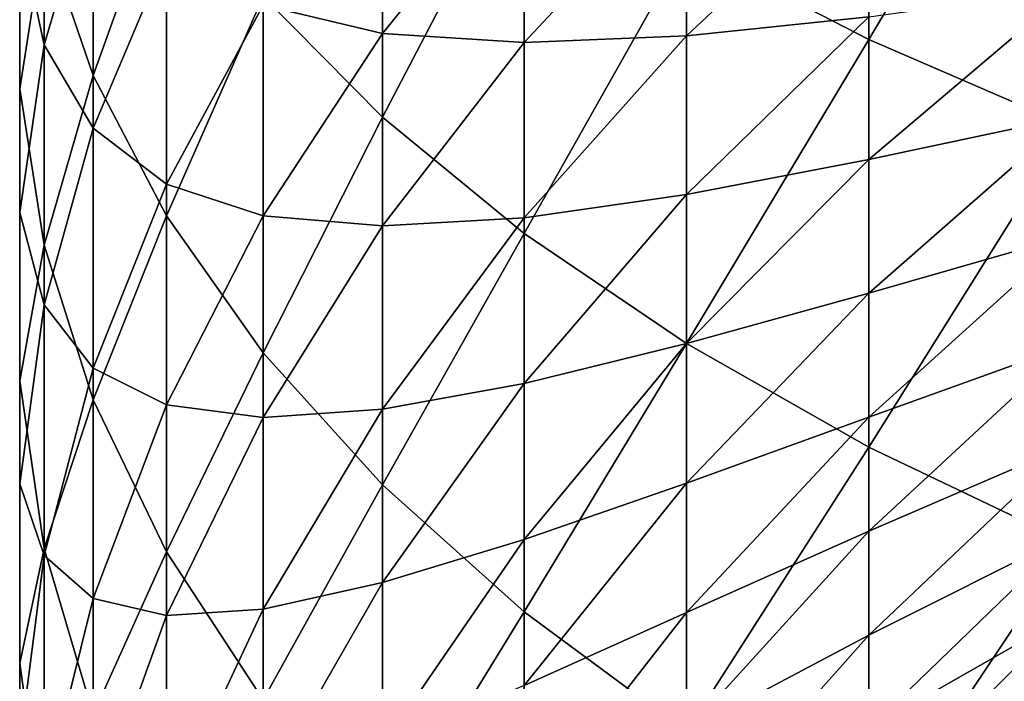
# Model space of a CAD drawing. Extents: x -157 to 57, y -83 to 0.
# Drawn here: x -111 to -108, y -58 to -56 of the extents above; entities that cross this region are included whole.
import ezdxf

# ---------------------------------------------------------------- set-up
doc = ezdxf.new("R2010")
doc.units = 0
doc.header["$MEASUREMENT"] = 0
doc.layers.add('L1', color=7, linetype='Continuous')

msp = doc.modelspace()

# ---------------------------------------------------------------- linework, layer by layer
at = {"layer": 'L1', "color": 7}
for points in [[(-108.4826, -55.57129, 4.622139), (-108.4826, -54.19459, 5.211676), (-109.0852, -55.26128, 3.943308)], [(-108.4826, -55.57129, 4.622139), (-107.8189, -54.45196, 5.854553), (-108.4826, -54.19459, 5.211676)], [(-107.8189, -55.85896, 5.25204), (-107.8189, -54.45196, 5.854553), (-108.4826, -55.57129, 4.622139)], [(-111.0464, -55.69034, -1.153665), (-111.0464, -54.58833, -0.55192), (-111.2085, -55.21765, -1.972383)], [(-111.0464, -55.69034, -1.153665), (-110.8047, -55.01366, 0.273116), (-111.0464, -54.58833, -0.55192)], [(-110.0901, -55.82858, 1.853825), (-110.0901, -54.5833, 2.458741), (-110.4851, -55.42807, 1.076962)], [(-110.0901, -55.82858, 1.853825), (-109.6223, -54.93116, 3.220439), (-110.0901, -54.5833, 2.458741)], [(-111.2085, -55.58881, -5.619339), (-111.2898, -55.2161, -4.213369), (-111.2085, -54.6994, -5.017368)], [(-111.2085, -55.58881, -5.619339), (-111.2085, -54.6994, -5.017368), (-111.0464, -55.04044, -6.389418)], [(-111.2898, -55.73466, -3.406462), (-111.2085, -55.21765, -1.972383), (-111.2898, -54.73979, -2.800057)], [(-111.2898, -55.73466, -3.406462), (-111.2898, -54.73979, -2.800057), (-111.2898, -55.2161, -4.213369)], [(-110.0901, -55.55126, -10.31224), (-110.4851, -55.45755, -9.046193), (-110.0901, -54.88518, -9.706737)], [(-110.0901, -55.55126, -10.31224), (-110.0901, -54.88518, -9.706737), (-109.6223, -54.9734, -10.91827)], [(-109.6223, -56.21228, 2.598109), (-109.6223, -54.93116, 3.220439), (-110.0901, -55.82858, 1.853825)], [(-109.6223, -56.21228, 2.598109), (-109.0852, -55.26128, 3.943308), (-109.6223, -54.93116, 3.220439)], [(-109.6223, -55.58173, -11.5266), (-110.0901, -55.55126, -10.31224), (-109.6223, -54.9734, -10.91827)], [(-109.6223, -55.58173, -11.5266), (-109.6223, -54.9734, -10.91827), (-109.0852, -55.00659, -12.07499)], [(-108.4826, -55.4969, -13.77913), (-109.0852, -55.55984, -12.68358), (-108.4826, -54.99585, -13.17229)], [(-109.0852, -55.55984, -12.68358), (-109.0852, -55.00659, -12.07499), (-108.4826, -54.99585, -13.17229)], [(-110.8047, -56.15445, -0.349801), (-110.8047, -55.01366, 0.273116), (-111.0464, -55.69034, -1.153665)], [(-110.8047, -56.15445, -0.349801), (-110.4851, -55.42807, 1.076962), (-110.8047, -55.01366, 0.273116)], [(-109.0852, -55.55984, -12.68358), (-109.6223, -55.58173, -11.5266), (-109.0852, -55.00659, -12.07499)], [(-111.0464, -55.86418, -7.006063), (-111.2085, -55.58881, -5.619339), (-111.0464, -55.04044, -6.389418)], [(-111.0464, -55.86418, -7.006063), (-111.0464, -55.04044, -6.389418), (-110.8047, -55.29039, -7.735695)], [(-111.2898, -56.14318, -4.840836), (-111.2898, -55.73466, -3.406462), (-111.2898, -55.2161, -4.213369)], [(-111.2898, -56.14318, -4.840836), (-111.2898, -55.2161, -4.213369), (-111.2085, -55.58881, -5.619339)], [(-111.2085, -56.25136, -2.602463), (-111.2085, -55.21765, -1.972383), (-111.2898, -55.73466, -3.406462)], [(-111.2085, -56.25136, -2.602463), (-111.0464, -55.69034, -1.153665), (-111.2085, -55.21765, -1.972383)], [(-109.0852, -56.57642, 3.304452), (-109.0852, -55.26128, 3.943308), (-109.6223, -56.21228, 2.598109)], [(-109.0852, -56.57642, 3.304452), (-108.4826, -55.57129, 4.622139), (-109.0852, -55.26128, 3.943308)], [(-110.8047, -56.04979, -8.362708), (-111.0464, -55.86418, -7.006063), (-110.8047, -55.29039, -7.735695)], [(-110.8047, -56.04979, -8.362708), (-110.8047, -55.29039, -7.735695), (-110.4851, -55.45755, -9.046193)], [(-107.8189, -55.82705, -15.43522), (-108.4826, -55.9685, -14.40912), (-107.8189, -55.40443, -14.8108)], [(-108.4826, -55.9685, -14.40912), (-108.4826, -55.4969, -13.77913), (-107.8189, -55.40443, -14.8108)], [(-110.4851, -56.60664, 0.433416), (-110.4851, -55.42807, 1.076962), (-110.8047, -56.15445, -0.349801)], [(-110.4851, -56.1544, -9.679676), (-110.8047, -56.04979, -8.362708), (-110.4851, -55.45755, -9.046193)], [(-110.4851, -56.60664, 0.433416), (-110.0901, -55.82858, 1.853825), (-110.4851, -55.42807, 1.076962)], [(-110.4851, -56.1544, -9.679676), (-110.4851, -55.45755, -9.046193), (-110.0901, -55.55126, -10.31224)], [(-108.4826, -55.9685, -14.40912), (-109.0852, -56.0835, -13.31781), (-108.4826, -55.4969, -13.77913)], [(-109.0852, -56.0835, -13.31781), (-109.0852, -55.55984, -12.68358), (-108.4826, -55.4969, -13.77913)], [(-110.0901, -56.18776, -10.94874), (-110.4851, -56.1544, -9.679676), (-110.0901, -55.55126, -10.31224)], [(-110.0901, -56.18776, -10.94874), (-110.0901, -55.55126, -10.31224), (-109.6223, -55.58173, -11.5266)], [(-111.2085, -56.44857, -6.262949), (-111.2898, -56.14318, -4.840836), (-111.2085, -55.58881, -5.619339)], [(-111.2085, -56.44857, -6.262949), (-111.2085, -55.58881, -5.619339), (-111.0464, -55.86418, -7.006063)], [(-109.6223, -56.16042, -12.16318), (-110.0901, -56.18776, -10.94874), (-109.6223, -55.58173, -11.5266)], [(-109.0852, -56.0835, -13.31781), (-109.6223, -56.16042, -12.16318), (-109.0852, -55.55984, -12.68358)], [(-109.6223, -56.16042, -12.16318), (-109.6223, -55.58173, -11.5266), (-109.0852, -55.55984, -12.68358)], [(-108.4826, -56.91838, 3.967762), (-108.4826, -55.57129, 4.622139), (-109.0852, -56.57642, 3.304452)], [(-108.4826, -56.91838, 3.967762), (-107.8189, -55.85896, 5.25204), (-108.4826, -55.57129, 4.622139)], [(-111.0464, -56.76247, -1.807163), (-111.0464, -55.69034, -1.153665), (-111.2085, -56.25136, -2.602463)], [(-111.0464, -56.76247, -1.807163), (-110.8047, -56.15445, -0.349801), (-111.0464, -55.69034, -1.153665)], [(-111.2898, -56.69955, -4.059518), (-111.2085, -56.25136, -2.602463), (-111.2898, -55.73466, -3.406462)], [(-111.2898, -56.69955, -4.059518), (-111.2898, -55.73466, -3.406462), (-111.2898, -56.14318, -4.840836)], [(-110.0901, -57.04365, 1.190343), (-110.0901, -55.82858, 1.853825), (-110.4851, -56.60664, 0.433416)], [(-110.0901, -57.04365, 1.190343), (-109.6223, -56.21228, 2.598109), (-110.0901, -55.82858, 1.853825)], [(-107.8189, -56.21948, -16.07905), (-108.4826, -56.4096, -15.06084), (-107.8189, -55.82705, -15.43522)], [(-108.4826, -56.4096, -15.06084), (-108.4826, -55.9685, -14.40912), (-107.8189, -55.82705, -15.43522)], [(-111.0464, -56.65765, -7.661205), (-111.2085, -56.44857, -6.262949), (-111.0464, -55.86418, -7.006063)], [(-111.0464, -56.65765, -7.661205), (-111.0464, -55.86418, -7.006063), (-110.8047, -56.04979, -8.362708)], [(-107.8189, -57.2357, 4.583263), (-107.8189, -55.85896, 5.25204), (-108.4826, -56.91838, 3.967762)], [(-108.4826, -56.4096, -15.06084), (-109.0852, -56.5764, -13.97624), (-108.4826, -55.9685, -14.40912)], [(-109.0852, -56.5764, -13.97624), (-109.0852, -56.0835, -13.31781), (-108.4826, -55.9685, -14.40912)], [(-110.8047, -56.77849, -9.025144), (-111.0464, -56.65765, -7.661205), (-110.8047, -56.04979, -8.362708)], [(-110.8047, -56.77849, -9.025144), (-110.8047, -56.04979, -8.362708), (-110.4851, -56.1544, -9.679676)], [(-109.0852, -56.5764, -13.97624), (-109.6223, -56.70817, -12.82657), (-109.0852, -56.0835, -13.31781)], [(-109.6223, -56.70817, -12.82657), (-109.6223, -56.16042, -12.16318), (-109.0852, -56.0835, -13.31781)], [(-111.2898, -57.03935, -5.511705), (-111.2898, -56.69955, -4.059518), (-111.2898, -56.14318, -4.840836)], [(-111.2898, -57.03935, -5.511705), (-111.2898, -56.14318, -4.840836), (-111.2085, -56.44857, -6.262949)], [(-110.8047, -57.26431, -1.026294), (-110.8047, -56.15445, -0.349801), (-111.0464, -56.76247, -1.807163)], [(-110.4851, -56.82033, -10.3456), (-110.8047, -56.77849, -9.025144), (-110.4851, -56.1544, -9.679676)], [(-110.8047, -57.26431, -1.026294), (-110.4851, -56.60664, 0.433416), (-110.8047, -56.15445, -0.349801)], [(-110.4851, -56.82033, -10.3456), (-110.4851, -56.1544, -9.679676), (-110.0901, -56.18776, -10.94874)], [(-109.6223, -56.70817, -12.82657), (-110.0901, -56.79326, -11.61482), (-109.6223, -56.16042, -12.16318)], [(-110.0901, -56.79326, -11.61482), (-110.0901, -56.18776, -10.94874), (-109.6223, -56.16042, -12.16318)], [(-110.0901, -56.79326, -11.61482), (-110.4851, -56.82033, -10.3456), (-110.0901, -56.18776, -10.94874)], [(-109.6223, -57.46233, 1.915526), (-109.6223, -56.21228, 2.598109), (-110.0901, -57.04365, 1.190343)], [(-109.6223, -57.46233, 1.915526), (-109.0852, -56.57642, 3.304452), (-109.6223, -56.21228, 2.598109)], [(-107.8189, -56.58084, -16.74082), (-108.4826, -56.81919, -15.73281), (-107.8189, -56.21948, -16.07905)], [(-108.4826, -56.81919, -15.73281), (-108.4826, -56.4096, -15.06084), (-107.8189, -56.21948, -16.07905)], [(-111.2085, -57.25392, -3.281015), (-111.2085, -56.25136, -2.602463), (-111.2898, -56.69955, -4.059518)], [(-111.2085, -57.25392, -3.281015), (-111.0464, -56.76247, -1.807163), (-111.2085, -56.25136, -2.602463)], [(-108.4826, -56.81919, -15.73281), (-109.0852, -57.0374, -14.65738), (-108.4826, -56.4096, -15.06084)], [(-109.0852, -57.0374, -14.65738), (-109.0852, -56.5764, -13.97624), (-108.4826, -56.4096, -15.06084)], [(-111.2085, -57.27673, -6.946739), (-111.2898, -57.03935, -5.511705), (-111.2085, -56.44857, -6.262949)], [(-111.2085, -57.27673, -6.946739), (-111.2085, -56.44857, -6.262949), (-111.0464, -56.65765, -7.661205)], [(-109.0852, -57.0374, -14.65738), (-109.6223, -57.22373, -13.51528), (-109.0852, -56.5764, -13.97624)], [(-109.6223, -57.22373, -13.51528), (-109.6223, -56.70817, -12.82657), (-109.0852, -56.5764, -13.97624)], [(-109.0852, -57.85968, 2.603742), (-109.0852, -56.57642, 3.304452), (-109.6223, -57.46233, 1.915526)], [(-109.0852, -57.85968, 2.603742), (-108.4826, -56.91838, 3.967762), (-109.0852, -56.57642, 3.304452)], [(-107.8189, -56.9103, -17.41904), (-108.4826, -57.19634, -16.42351), (-107.8189, -56.58084, -16.74082)], [(-108.4826, -57.19634, -16.42351), (-108.4826, -56.81919, -15.73281), (-107.8189, -56.58084, -16.74082)], [(-110.4851, -57.75325, -0.26548), (-110.4851, -56.60664, 0.433416), (-110.8047, -57.26431, -1.026294)], [(-110.4851, -57.75325, -0.26548), (-110.0901, -57.04365, 1.190343), (-110.4851, -56.60664, 0.433416)], [(-111.0464, -57.41904, -8.353359), (-111.2085, -57.27673, -6.946739), (-111.0464, -56.65765, -7.661205)], [(-111.0464, -57.41904, -8.353359), (-111.0464, -56.65765, -7.661205), (-110.8047, -56.77849, -9.025144)], [(-111.2898, -57.63227, -4.757746), (-111.2085, -57.25392, -3.281015), (-111.2898, -56.69955, -4.059518)], [(-111.2898, -57.63227, -4.757746), (-111.2898, -56.69955, -4.059518), (-111.2898, -57.03935, -5.511705)], [(-109.6223, -57.22373, -13.51528), (-110.0901, -57.36639, -12.30895), (-109.6223, -56.70817, -12.82657)], [(-110.0901, -57.36639, -12.30895), (-110.0901, -56.79326, -11.61482), (-109.6223, -56.70817, -12.82657)], [(-111.0464, -57.80229, -2.510936), (-111.0464, -56.76247, -1.807163), (-111.2085, -57.25392, -3.281015)], [(-111.0464, -57.80229, -2.510936), (-110.8047, -57.26431, -1.026294), (-111.0464, -56.76247, -1.807163)], [(-110.8047, -57.47486, -9.721505), (-111.0464, -57.41904, -8.353359), (-110.8047, -56.77849, -9.025144)], [(-110.8047, -57.47486, -9.721505), (-110.8047, -56.77849, -9.025144), (-110.4851, -56.82033, -10.3456)], [(-110.0901, -57.36639, -12.30895), (-110.4851, -57.45381, -11.04245), (-110.0901, -56.79326, -11.61482)], [(-110.4851, -57.45381, -11.04245), (-110.4851, -56.82033, -10.3456), (-110.0901, -56.79326, -11.61482)], [(-110.4851, -57.45381, -11.04245), (-110.8047, -57.47486, -9.721505), (-110.4851, -56.82033, -10.3456)], [(-108.4826, -57.19634, -16.42351), (-109.0852, -57.46548, -15.35968), (-108.4826, -56.81919, -15.73281)], [(-109.0852, -57.46548, -15.35968), (-109.0852, -57.0374, -14.65738), (-108.4826, -56.81919, -15.73281)], [(-108.4826, -58.23281, 3.25003), (-108.4826, -56.91838, 3.967762), (-109.0852, -57.85968, 2.603742)], [(-107.8189, -57.20711, -18.11216), (-108.4826, -57.5402, -17.13137), (-107.8189, -56.9103, -17.41904)], [(-108.4826, -57.5402, -17.13137), (-108.4826, -57.19634, -16.42351), (-107.8189, -56.9103, -17.41904)], [(-108.4826, -58.23281, 3.25003), (-107.8189, -57.2357, 4.583263), (-108.4826, -56.91838, 3.967762)], [(-111.2898, -57.9026, -6.224457), (-111.2898, -57.63227, -4.757746), (-111.2898, -57.03935, -5.511705)], [(-111.2898, -57.9026, -6.224457), (-111.2898, -57.03935, -5.511705), (-111.2085, -57.27673, -6.946739)], [(-110.0901, -58.22578, 0.469796), (-110.0901, -57.04365, 1.190343), (-110.4851, -57.75325, -0.26548)], [(-110.0901, -58.22578, 0.469796), (-109.6223, -57.46233, 1.915526), (-110.0901, -57.04365, 1.190343)], [(-109.0852, -57.46548, -15.35968), (-109.6223, -57.70593, -14.22774), (-109.0852, -57.0374, -14.65738)], [(-109.6223, -57.70593, -14.22774), (-109.6223, -57.22373, -13.51528), (-109.0852, -57.0374, -14.65738)], [(-108.4826, -57.5402, -17.13137), (-109.0852, -57.85965, -16.08155), (-108.4826, -57.19634, -16.42351)], [(-109.0852, -57.85965, -16.08155), (-109.0852, -57.46548, -15.35968), (-108.4826, -57.19634, -16.42351)], [(-107.8189, -57.4706, -18.81862), (-108.4826, -57.84998, -17.85479), (-107.8189, -57.20711, -18.11216)], [(-108.4826, -57.84998, -17.85479), (-108.4826, -57.5402, -17.13137), (-107.8189, -57.20711, -18.11216)], [(-109.6223, -57.70593, -14.22774), (-110.0901, -57.90583, -13.02956), (-109.6223, -57.22373, -13.51528)], [(-110.0901, -57.90583, -13.02956), (-110.0901, -57.36639, -12.30895), (-109.6223, -57.22373, -13.51528)], [(-107.8189, -58.57905, 3.849735), (-107.8189, -57.2357, 4.583263), (-108.4826, -58.23281, 3.25003)], [(-111.2085, -58.22306, -4.006503), (-111.2085, -57.25392, -3.281015), (-111.2898, -57.63227, -4.757746)], [(-111.2085, -58.07142, -7.66916), (-111.2898, -57.9026, -6.224457), (-111.2085, -57.27673, -6.946739)], [(-111.2085, -58.22306, -4.006503), (-111.0464, -57.80229, -2.510936), (-111.2085, -57.25392, -3.281015)], [(-111.2085, -58.07142, -7.66916), (-111.2085, -57.27673, -6.946739), (-111.0464, -57.41904, -8.353359)], [(-110.8047, -58.34071, -1.754829), (-110.8047, -57.26431, -1.026294), (-111.0464, -57.80229, -2.510936)], [(-110.8047, -58.34071, -1.754829), (-110.4851, -57.75325, -0.26548), (-110.8047, -57.26431, -1.026294)], [(-110.0901, -57.90583, -13.02956), (-110.4851, -58.05342, -11.76866), (-110.0901, -57.36639, -12.30895)], [(-110.4851, -58.05342, -11.76866), (-110.4851, -57.45381, -11.04245), (-110.0901, -57.36639, -12.30895)], [(-111.0464, -58.14664, -9.080959), (-111.2085, -58.07142, -7.66916), (-111.0464, -57.41904, -8.353359)], [(-111.0464, -58.14664, -9.080959), (-111.0464, -57.41904, -8.353359), (-110.8047, -57.47486, -9.721505)], [(-110.8047, -58.13729, -10.45021), (-111.0464, -58.14664, -9.080959), (-110.8047, -57.47486, -9.721505)], [(-110.4851, -58.05342, -11.76866), (-110.8047, -58.13729, -10.45021), (-110.4851, -57.45381, -11.04245)], [(-110.8047, -58.13729, -10.45021), (-110.8047, -57.47486, -9.721505), (-110.4851, -57.45381, -11.04245)], [(-109.6223, -58.6785, 1.174236), (-109.6223, -57.46233, 1.915526), (-110.0901, -58.22578, 0.469796)], [(-109.6223, -58.6785, 1.174236), (-109.0852, -57.85968, 2.603742), (-109.6223, -57.46233, 1.915526)], [(-109.0852, -57.85965, -16.08155), (-109.6223, -58.15369, -14.96234), (-109.0852, -57.46548, -15.35968)], [(-109.6223, -58.15369, -14.96234), (-109.6223, -57.70593, -14.22774), (-109.0852, -57.46548, -15.35968)], [(-107.8189, -57.70019, -19.53682), (-108.4826, -58.125, -18.59214), (-107.8189, -57.4706, -18.81862)], [(-108.4826, -58.125, -18.59214), (-108.4826, -57.84998, -17.85479), (-107.8189, -57.4706, -18.81862)], [(-108.4826, -57.84998, -17.85479), (-109.0852, -58.21903, -16.82136), (-108.4826, -57.5402, -17.13137)], [(-109.0852, -58.21903, -16.82136), (-109.0852, -57.85965, -16.08155), (-108.4826, -57.5402, -17.13137)], [(-111.2898, -58.53072, -5.499564), (-111.2085, -58.22306, -4.006503), (-111.2898, -57.63227, -4.757746)], [(-111.2898, -58.53072, -5.499564), (-111.2898, -57.63227, -4.757746), (-111.2898, -57.9026, -6.224457)]]:
    msp.add_3dface(points, dxfattribs=at)

doc.saveas('drawing.dxf')
